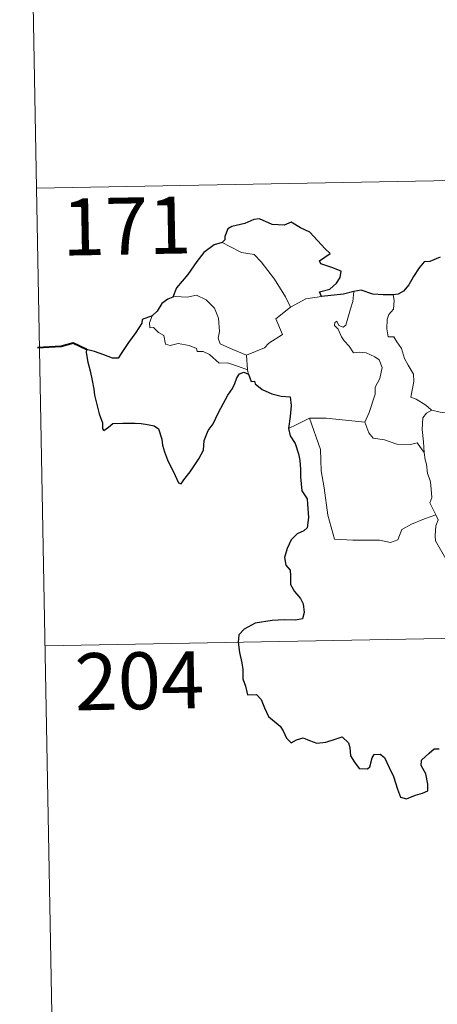
# Model space of a CAD drawing. Units: metres. Extents: x 628582 to 633091, y 4645931 to 4648982.
# Drawn here: x 628861 to 628916, y 4647881 to 4648010 of the extents above; entities that cross this region are included whole.
import ezdxf
from ezdxf.enums import TextEntityAlignment as Align

# ---------------------------------------------------------------- set-up
doc = ezdxf.new("R2010")
doc.units = ezdxf.units.M
doc.header["$MEASUREMENT"] = 0
doc.layers.add('Level 63', color=7, linetype='Continuous', lineweight=0)
doc.styles.add('Arial', font='ARIAL.TTF', dxfattribs={"height": 0.2})

msp = doc.modelspace()

# ---------------------------------------------------------------- linework, layer by layer
at = {"layer": 'Level 63', "linetype": 'Continuous', "lineweight": 0}
for points in [[(628860.73, 4648108.77), (628862.96, 4647988.32)], [(628862.96, 4647988.32), (629392.56, 4647998.09)], [(628862.96, 4647988.32), (628865.18, 4647867.88)], [(628887.36, 4647981.14), (628888.37, 4647980.64), (628889.91, 4647979.85), (628891.58, 4647979.58), (628892.51, 4647978.61), (628894.27, 4647976.35), (628895.69, 4647974.01), (628896.36, 4647972.66)], [(628890.58, 4647966.32), (628888.78, 4647967.1), (628887.1, 4647967.81), (628886.83, 4647968.55), (628887.02, 4647969.43), (628886.88, 4647971.21), (628886.36, 4647972.54), (628885.28, 4647973.61), (628883.99, 4647974.25), (628882.78, 4647973.98), (628881.18, 4647974.07), (628880.87, 4647973.96)], [(628903.65, 4647970.27), (628904.23, 4647972.42), (628904.54, 4647973.41), (628904.69, 4647974.71)], [(628909.84, 4647974.29), (628910.01, 4647973.51), (628909.89, 4647972.39), (628909.31, 4647971.7), (628909.05, 4647971.04), (628909.04, 4647969.81), (628909.21, 4647968.75), (628909.93, 4647968.75), (628910.36, 4647968.1), (628910.94, 4647967.2), (628911.35, 4647965.91), (628911.84, 4647965.03), (628912.52, 4647963.85), (628912.56, 4647962.85), (628912.18, 4647960.79), (628912.9, 4647960.53), (628914.14, 4647959.74), (628914.86, 4647959.13), (628914.94, 4647959.11)], [(628896.36, 4647972.66), (628898.39, 4647973.74)], [(628898.39, 4647973.74), (628900.42, 4647974.04)], [(628896.36, 4647972.66), (628894.42, 4647971.1), (628895.31, 4647969.06), (628893.51, 4647967.91), (628892.94, 4647967.3), (628890.58, 4647966.32)], [(628878.15, 4647971.52), (628877.81, 4647970.6), (628877.87, 4647969.93), (628878.35, 4647969.99), (628879, 4647969.3), (628879.67, 4647968.92), (628879.92, 4647967.79), (628880.52, 4647967.61), (628881.59, 4647967.89), (628883.03, 4647967.62), (628883.99, 4647967.23), (628884.08, 4647966.81), (628884.87, 4647966.81), (628885.69, 4647966.41), (628886.95, 4647965.27), (628888.08, 4647965.34), (628889.5, 4647964.82), (628890.71, 4647964.41)], [(628906.15, 4647957.52), (628906.69, 4647958.78), (628907.49, 4647961.22), (628907.51, 4647962.12), (628908.09, 4647963.27), (628908.41, 4647964.71), (628908.01, 4647965.73), (628907.45, 4647966.1), (628906.32, 4647966.65), (628905.42, 4647966.75), (628904.65, 4647966.63), (628904.08, 4647967.51), (628903.43, 4647968.24), (628903.05, 4647968.74), (628902.62, 4647969.74), (628902.15, 4647970.25), (628902.18, 4647970.64), (628902.44, 4647970.8), (628902.7, 4647970.24), (628903.27, 4647970), (628903.65, 4647970.27)], [(628890.58, 4647966.32), (628890.71, 4647964.41)], [(628890.71, 4647964.41), (628890.72, 4647964.19), (628890.83, 4647963.85)], [(628913.92, 4647953.51), (628913.87, 4647954.92), (628913.67, 4647956.57), (628913.75, 4647958.1), (628914.23, 4647958.7), (628914.94, 4647959.11)], [(628914.94, 4647959.11), (628916.03, 4647958.82), (628917.16, 4647958.7)], [(628896.1, 4647956.68), (628897.17, 4647957.23), (628898.84, 4647958.03)], [(628898.84, 4647958.03), (628901.04, 4647958.06), (628906.15, 4647957.52)], [(628898.84, 4647958.03), (628900.29, 4647953.91), (628900.38, 4647951.12), (628900.79, 4647948.87), (628901.28, 4647945.28), (628902.13, 4647942.13), (628904.55, 4647941.99), (628908.07, 4647941.97), (628909.49, 4647941.67), (628910.49, 4647942.01), (628911.01, 4647943.38), (628912.28, 4647944.07), (628914, 4647944.78), (628915.49, 4647945.32)], [(628906.14, 4647957.51), (628906.15, 4647957.52), (628906.65, 4647956.13), (628907.23, 4647955.39), (628908.74, 4647955.18), (628910.33, 4647954.63), (628912.15, 4647954.56), (628913.01, 4647954.78), (628913.92, 4647953.51)], [(628915.49, 4647945.32), (628915, 4647946.3), (628914.7, 4647946.92), (628914.94, 4647947.62), (628914.8, 4647949.21), (628914.72, 4647949.84), (628914.36, 4647950.75), (628914.23, 4647951.99), (628914.08, 4647952.57), (628913.92, 4647953.51)], [(628915.49, 4647945.32), (628915.78, 4647944.65), (628915.46, 4647943.88), (628915.37, 4647942.57), (628915.44, 4647941.9), (628916.27, 4647940.46), (628917.44, 4647938.37), (628918.21, 4647936.9), (628918.39, 4647935.95), (628919.27, 4647934.69), (628919.79, 4647933.89), (628919.97, 4647932.07), (628920.19, 4647929.38), (628920.5, 4647926.59), (628920.96, 4647924.02), (628921.11, 4647922.93), (628920.82, 4647921.87), (628920.7, 4647920.39), (628923.03, 4647915.59), (628924.43, 4647915.95), (628925.64, 4647915.86), (628927.35, 4647916.24)], [(628864.07, 4647928.1), (629305.4, 4647936.24)]]:
    msp.add_lwpolyline(points, dxfattribs=at)
at = {"layer": 'Level 63', "linetype": 'Continuous', "lineweight": 30}
for points in [[(628900.42, 4647974.04), (628900.19, 4647974.69), (628901.52, 4647975.04), (628902.42, 4647975.81), (628902.89, 4647976.56), (628903.02, 4647977.37), (628901.79, 4647977.85), (628900.34, 4647978.35), (628900.15, 4647978.77), (628901.58, 4647979.7), (628900.93, 4647980.31), (628898.88, 4647982.53), (628897.68, 4647983.08), (628896.44, 4647983.82), (628895.52, 4647983.46), (628893.92, 4647983.51), (628892.26, 4647984.26), (628891.51, 4647984.2), (628890.33, 4647983.67), (628888.62, 4647983.26), (628888.1, 4647982.96), (628887.71, 4647981.97), (628887.7, 4647981.53), (628887.36, 4647981.14)], [(628887.36, 4647981.14), (628886.33, 4647980.85), (628884.94, 4647979.86), (628884.02, 4647978.67), (628882.83, 4647976.96), (628881.34, 4647975.18), (628880.87, 4647973.96)], [(628916.04, 4647979.21), (628914.68, 4647978.67), (628913.93, 4647978.6), (628913.29, 4647977.83), (628912.53, 4647976.69), (628911.93, 4647975.59), (628911.22, 4647974.77), (628910.5, 4647974.37), (628909.84, 4647974.29)], [(628904.69, 4647974.71), (628903.31, 4647974.34), (628900.42, 4647974.04)], [(628909.84, 4647974.29), (628908.56, 4647974.27), (628907.17, 4647974.38), (628905.63, 4647974.88), (628904.69, 4647974.71)], [(628880.87, 4647973.96), (628880.2, 4647973.7), (628879.43, 4647973.12), (628878.81, 4647972.14), (628878.15, 4647971.52)], [(628878.15, 4647971.52), (628876.86, 4647971.02), (628876.78, 4647970.55), (628875.99, 4647969.31), (628875.06, 4647968.01), (628874.16, 4647966.68), (628873.7, 4647965.93), (628872.92, 4647965.95), (628871.78, 4647966.39), (628870.56, 4647966.82), (628869.51, 4647967.1), (628869.49, 4647966.67), (628869.7, 4647965.43), (628870, 4647964.29), (628870.28, 4647962.98), (628870.47, 4647961.86), (628870.58, 4647961.05), (628871.18, 4647958.62), (628871.62, 4647957.41), (628871.64, 4647956.64), (628871.78, 4647956.41), (628872.41, 4647956.86), (628872.97, 4647957.32), (628874.29, 4647957.4), (628875.91, 4647957.39), (628876.73, 4647957.32), (628877.56, 4647957.19), (628878.42, 4647957.04), (628878.99, 4647956.64), (628879.43, 4647955.3), (628879.52, 4647954.48), (628879.79, 4647953.59), (628880.18, 4647952.58), (628881.2, 4647950.5), (628881.62, 4647949.54), (628881.98, 4647949.38), (628882.32, 4647949.92), (628883.16, 4647950.98), (628884.31, 4647952.68), (628884.92, 4647953.84), (628885, 4647955.1), (628885.53, 4647956.44), (628886.19, 4647957.3), (628886.9, 4647958.79), (628888.1, 4647961.08), (628888.72, 4647961.96), (628889.03, 4647962.59), (628889.28, 4647963.37), (628889.65, 4647963.87), (628890.21, 4647964.08), (628890.83, 4647963.85)], [(628890.83, 4647963.85), (628891.2, 4647962.87), (628891.63, 4647962.92), (628891.72, 4647962.58), (628892.62, 4647961.81), (628893.89, 4647961.25), (628895.12, 4647960.95), (628896.33, 4647960.87), (628896.42, 4647959.72), (628896.29, 4647958.28), (628896.1, 4647956.68)], [(628896.1, 4647956.68), (628896.3, 4647955.71), (628896.95, 4647954.71), (628897.41, 4647953.33), (628897.56, 4647952.45), (628897.66, 4647951.31), (628897.69, 4647950.32), (628897.85, 4647948.46), (628898.54, 4647947.44), (628898.61, 4647946.73), (628898.72, 4647944.98), (628898.54, 4647943.59), (628898.1, 4647943.22), (628897.22, 4647942.81), (628896.45, 4647942.05), (628895.92, 4647940.88), (628895.57, 4647939.71), (628895.74, 4647938.69), (628896.31, 4647938.03), (628896.37, 4647937.31), (628896.37, 4647936.15), (628896.86, 4647935.24), (628897.66, 4647934.31), (628898.04, 4647933.61), (628898.14, 4647932.45), (628897.93, 4647931.64), (628896.99, 4647931.45), (628895.54, 4647931.5), (628893.94, 4647931.43), (628891.69, 4647931.08), (628890.28, 4647930.26), (628889.57, 4647929.51), (628889.45, 4647928.56), (628889.66, 4647927.22), (628889.95, 4647925.82), (628890.09, 4647924.96), (628890.1, 4647923.73), (628890.43, 4647922.79), (628890.69, 4647921.64), (628891.86, 4647921.67), (628892.51, 4647921.03), (628892.95, 4647919.93), (628893.45, 4647918.77), (628894.99, 4647917.5), (628895.41, 4647916.87), (628895.82, 4647915.92), (628896.42, 4647915.3), (628897.16, 4647915.71), (628898.02, 4647915.95), (628898.84, 4647915.62), (628899.81, 4647915.28), (628900.99, 4647915.41), (628902.22, 4647915.79), (628903.14, 4647916.1), (628903.98, 4647915.32), (628904.15, 4647914.7), (628904.24, 4647913.58), (628904.76, 4647912.79), (628905.37, 4647911.95), (628906.48, 4647911.89), (628906.78, 4647912.14), (628907.08, 4647913.33), (628907.36, 4647913.78), (628908.16, 4647913.83), (628908.72, 4647913.37), (628909.34, 4647912.08), (628909.92, 4647910.87), (628910.43, 4647909.21), (628910.84, 4647908.16), (628911.63, 4647907.95), (628912.78, 4647908.44), (628913.7, 4647908.67), (628914.44, 4647908.98), (628914.43, 4647909.87), (628914.14, 4647911.22), (628913.54, 4647912.35), (628913.6, 4647913.02), (628914.58, 4647913.94), (628915.27, 4647914.51), (628915.93, 4647914.51)]]:
    msp.add_lwpolyline(points, dxfattribs=at)
at = {"layer": 'Level 63', "linetype": 'Continuous', "lineweight": 40}
msp.add_lwpolyline([(628869.51, 4647967.1), (628867.77, 4647967.93), (628866.2, 4647967.47), (628863.05, 4647967.3)], dxfattribs=at)

# ---------------------------------------------------------------- texts
at = {"layer": 'Level 63', "linetype": 'Continuous', "lineweight": 13, "style": 'Arial'}
for s, p in [('171', (628874.8, 4647983.33)), ('204', (628876.47, 4647923.48))]:
    msp.add_text(s, height=7.5, rotation=1.058, dxfattribs=at).set_placement(p, align=Align.MIDDLE_CENTER)

doc.saveas('drawing.dxf')
